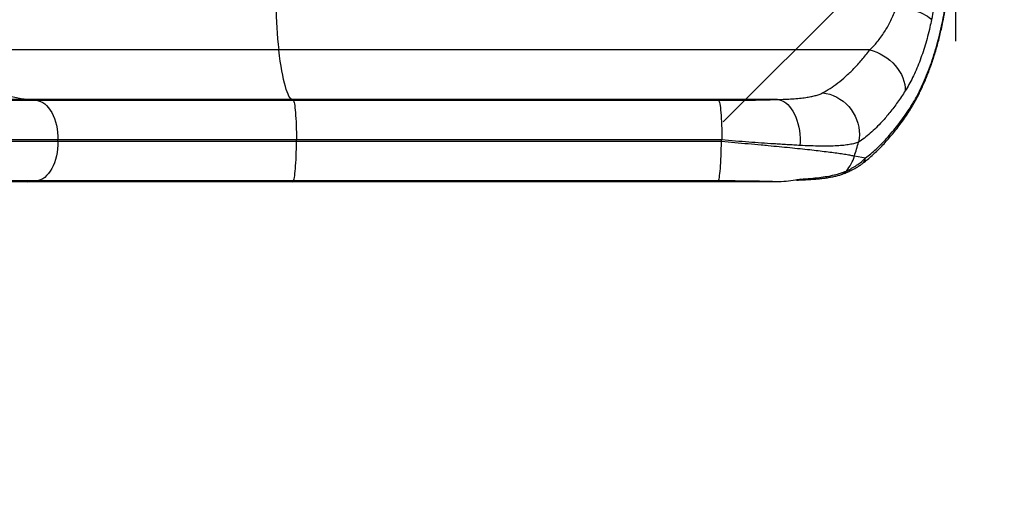
# Model space of a CAD drawing. Units: inches. Extents: x 22 to 616, y 46 to 518.
# Drawn here: x 376 to 416, y 210 to 230 of the extents above; entities that cross this region are included whole.
import ezdxf

# ---------------------------------------------------------------- set-up
doc = ezdxf.new("R2010")
doc.units = ezdxf.units.IN
doc.header["$MEASUREMENT"] = 0
doc.header["$PDSIZE"] = -1
doc.layers.add('CONTOUR', color=7, linetype='Continuous')
doc.layers.add('DIM_CIRCULATION_LIBRE', color=7, linetype='Continuous')
doc.styles.add('DIM', font='romans.shx')
doc.dimstyles.new('Implantation (Pied-mètre)', dxfattribs={"dimscale": 96, "dimtxt": 0.09375, "dimasz": 0.125, "dimexe": 0.125, "dimexo": 0.125, "dimgap": 0.03, "dimtad": 1, "dimdec": 3, "dimzin": 0, "dimdsep": 46, "dimlunit": 4, "dimtxsty": 'DIM', "dimblk1": 'OBLIQUE', "dimblk2": 'OBLIQUE', "dimsah": 1, "dimcen": 0.089844, "dimdle": 0.125, "dimclrt": 7, "dimadec": 0, "dimazin": 0, "dimtfac": 1, "dimtdec": 0, "dimtofl": 0, "dimtmove": 0, "dimatfit": 3, "dimldrblk": 'OBLIQUE', "dimfxl": 1, "dimfrac": 2, "dimtolj": 1, "dimtzin": 0, "dimarcsym": 0})

# ---------------------------------------------------------------- blocks, each defined once
blk = doc.blocks.new('_OBLIQUE')
at = {"color": 0, "linetype": 'ByBlock'}
blk.add_line((-0.5, -0.5), (0.5, 0.5), dxfattribs=at)
blk = doc.blocks.new('*D7')
at = {"layer": 'Defpoints', "color": 0}
for p in [(485.893, 235.263), (413.893, 210.397), (485.893, 210.397)]:
    blk.add_point(p, dxfattribs=at)
at = {"layer": 'DIM_CIRCULATION_LIBRE', "color": 0, "lineweight": -2}
for p, q in [((413.893, 229.147), (413.893, 254.013)), ((485.893, 229.147), (485.893, 254.013)), ((395.143, 235.263), (440.047, 235.263)), ((504.643, 235.263), (459.74, 235.263))]:
    blk.add_line(p, q, dxfattribs=at)
at = {"layer": 'DIM_CIRCULATION_LIBRE', "color": 0, "lineweight": -2, "xscale": 18.75, "yscale": 18.75, "zscale": 18.75, "rotation": 180}
blk.add_blockref('_OBLIQUE', (413.893, 235.263), dxfattribs=at)
at = {"layer": 'DIM_CIRCULATION_LIBRE', "color": 0, "lineweight": -2, "xscale": 18.75, "yscale": 18.75, "zscale": 18.75}
blk.add_blockref('_OBLIQUE', (485.893, 235.263), dxfattribs=at)
at = {"layer": 'DIM_CIRCULATION_LIBRE', "color": 7, "insert": (449.893, 235.263), "char_height": 14.0625, "attachment_point": 5, "style": 'DIM'}
blk.add_mtext('\\A1;A', dxfattribs=at)

msp = doc.modelspace()

# ---------------------------------------------------------------- linework, layer by layer
at = {"layer": 'CONTOUR'}
for p, q in [((386.61265, 228.79232), (373.02086, 228.79232)), ((410.42663, 228.79232), (386.61265, 228.79232)), ((376.47696, 226.79527), (370.6405, 226.79527)), ((371.01371, 226.76117), (376.85017, 226.76117)), ((376.85017, 226.76117), (376.47696, 226.79527)), ((387.13781, 226.79527), (376.47696, 226.79527)), ((376.85017, 226.76117), (387.19452, 226.76117)), ((387.19452, 226.76117), (387.13781, 226.79527)), ((406.70752, 226.79527), (387.13781, 226.79527)), ((387.19452, 226.76117), (404.33615, 226.76117)), ((377.71986, 225.16336), (371.8834, 225.16336)), ((371.8834, 225.11021), (377.71986, 225.11021)), ((377.71986, 225.11021), (377.71986, 225.16336)), ((387.32667, 225.16336), (377.71986, 225.16336)), ((377.71986, 225.11021), (387.32667, 225.11021)), ((387.32667, 225.11021), (387.32667, 225.16336)), ((404.4683, 225.16336), (387.32667, 225.16336)), ((387.32667, 225.11021), (404.44994, 225.11021)), ((409.81091, 224.51886), (410.26325, 224.43945)), ((376.47696, 223.47831), (370.6405, 223.47831)), ((376.85017, 223.51241), (371.01371, 223.51241)), ((376.47696, 223.47831), (376.85017, 223.51241)), ((387.13781, 223.47831), (376.47696, 223.47831)), ((387.19452, 223.51241), (376.85017, 223.51241)), ((387.13781, 223.47831), (387.19452, 223.51241)), ((406.66882, 223.47831), (387.13781, 223.47831)), ((404.31779, 223.51241), (387.19452, 223.51241)), ((407.65201, 223.58655), (407.65295, 223.5866))]:
    msp.add_line(p, q, dxfattribs=at)
at = {"layer": 'CONTOUR', "flags": 128}
for points in [[(411.52327, 230.58772), (411.67353, 230.55373), (411.82112, 230.51656), (411.96466, 230.47657), (412.10282, 230.43412), (412.23431, 230.38962), (412.35789, 230.34348), (412.47242, 230.29612), (412.57682, 230.248), (412.67013, 230.19956), (412.75146, 230.15125), (412.82007, 230.10352), (412.87531, 230.05682), (412.91667, 230.01159)], [(413.35829, 229.84287), (413.35844, 229.85258), (413.3474, 229.87578)], [(376.47696, 226.79527), (376.23192, 226.82531), (375.98765, 226.87057), (375.74447, 226.93101), (375.50268, 227.00653), (375.26259, 227.09705), (375.0245, 227.20245), (374.78872, 227.32259), (374.55555, 227.45732), (374.32529, 227.60647), (374.09823, 227.76986), (373.87465, 227.94726), (373.65485, 228.13846), (373.4391, 228.34322), (373.22768, 228.56126), (373.02086, 228.79232)], [(387.13781, 226.79527), (387.10058, 226.82531), (387.06346, 226.87057), (387.02651, 226.93101), (386.98977, 227.00653), (386.95329, 227.09705), (386.91711, 227.20245), (386.88128, 227.32259), (386.84585, 227.45732), (386.81086, 227.60647), (386.77636, 227.76986), (386.74239, 227.94726), (386.70899, 228.13846), (386.6762, 228.34322), (386.64408, 228.56126), (386.61265, 228.79232)], [(410.42663, 228.79232), (410.5714, 228.75192), (410.7141, 228.69951), (410.85342, 228.63559), (410.98804, 228.56075), (411.11673, 228.47569), (411.23829, 228.38119), (411.35158, 228.27813), (411.45555, 228.16748), (411.54924, 228.05025), (411.63178, 227.92755), (411.70239, 227.80051), (411.76043, 227.67031), (411.80535, 227.53816), (411.83674, 227.4053), (411.85429, 227.27295), (411.85786, 227.14234)], [(408.52458, 227.06023), (408.67152, 227.03934), (408.81678, 227.00386), (408.959, 226.95412), (409.09682, 226.8906), (409.22894, 226.81389), (409.3541, 226.72472), (409.47113, 226.62394), (409.57892, 226.5125), (409.67644, 226.39146), (409.76278, 226.26195), (409.83711, 226.12522), (409.89873, 225.98254), (409.94706, 225.83527), (409.98164, 225.68481), (410.00215, 225.53258), (410.00838, 225.38001), (410.00029, 225.22857), (409.97794, 225.07967)], [(376.85017, 226.76117), (376.9368, 226.74604), (377.02221, 226.71667), (377.10565, 226.67332), (377.18635, 226.61639), (377.2636, 226.54637), (377.33669, 226.46391), (377.40498, 226.36975), (377.46783, 226.26473), (377.5247, 226.14979), (377.57506, 226.02598), (377.61847, 225.8944), (377.65453, 225.75625), (377.68292, 225.61276), (377.70338, 225.46522), (377.71573, 225.31497), (377.71986, 225.16336)], [(387.19452, 226.76117), (387.20768, 226.74604), (387.22066, 226.71667), (387.23334, 226.67332), (387.2456, 226.61639), (387.25734, 226.54637), (387.26845, 226.46391), (387.27882, 226.36975), (387.28838, 226.26473), (387.29702, 226.14979), (387.30467, 226.02598), (387.31126, 225.8944), (387.31674, 225.75625), (387.32106, 225.61276), (387.32417, 225.46522), (387.32604, 225.31497), (387.32667, 225.16336)], [(404.33615, 226.76117), (404.34931, 226.74604), (404.36229, 226.71667), (404.37497, 226.67332), (404.38723, 226.61639), (404.39897, 226.54637), (404.41008, 226.46391), (404.42045, 226.36975), (404.43, 226.26473), (404.43864, 226.14979), (404.4463, 226.02598), (404.45289, 225.8944), (404.45837, 225.75625), (404.46268, 225.61276), (404.46579, 225.46522), (404.46767, 225.31497), (404.4683, 225.16336)], [(406.70752, 226.79527), (406.79353, 226.7815), (406.87872, 226.75387), (406.96236, 226.71261), (407.04369, 226.65809), (407.12202, 226.59077), (407.19666, 226.51126), (407.26695, 226.42025), (407.33227, 226.31853), (407.39207, 226.207), (407.4458, 226.08662), (407.49301, 225.95846), (407.53328, 225.82364), (407.56626, 225.68334), (407.59165, 225.53878), (407.60924, 225.39124), (407.61886, 225.24199), (407.62045, 225.09236), (407.61398, 224.94365)], [(377.71986, 225.11021), (377.71573, 224.9586), (377.70338, 224.80835), (377.68292, 224.66081), (377.65453, 224.51732), (377.61847, 224.37917), (377.57506, 224.24759), (377.5247, 224.12378), (377.46783, 224.00885), (377.40498, 223.90382), (377.33669, 223.80966), (377.2636, 223.7272), (377.18635, 223.65718), (377.10565, 223.60025), (377.02221, 223.5569), (376.9368, 223.52753), (376.85017, 223.51241)], [(387.19452, 223.51241), (387.20768, 223.52753), (387.22066, 223.5569), (387.23334, 223.60025), (387.2456, 223.65718), (387.25734, 223.7272), (387.26845, 223.80966), (387.27882, 223.90382), (387.28838, 224.00885), (387.29702, 224.12378), (387.30467, 224.24759), (387.31126, 224.37917), (387.31674, 224.51732), (387.32106, 224.66081), (387.32417, 224.80835), (387.32604, 224.9586), (387.32667, 225.11021)], [(404.31779, 223.51241), (404.33095, 223.52753), (404.34393, 223.5569), (404.35661, 223.60025), (404.36887, 223.65718), (404.38061, 223.7272), (404.39171, 223.80966), (404.40209, 223.90382), (404.41164, 224.00885), (404.42028, 224.12378), (404.42794, 224.24759), (404.43453, 224.37917), (404.44001, 224.51732), (404.44432, 224.66081), (404.44743, 224.80835), (404.44931, 224.9586), (404.44994, 225.11021)]]:
    msp.add_lwpolyline(points, dxfattribs=at)
at = {"layer": 'CONTOUR'}
for centre, radius, start, end in [((404.99262, 230.81177), 18.49058, 180.694262, 186.270063), ((411.69822, 226.37459), 0.29594, 326.252266, 358.144089), ((375.1736, 235.2543), 30.98397, 340.88909, 340.993065), ((374.78665, 235.25603), 36.63312, 342.956345, 343.871564), ((408.23317, 224.97526), 1.64243, 319.685547, 343.866283), ((409.8842, 224.50909), 0.3854, 307.18334, 349.58937), ((409.18721, 224.13104), 0.36972, 289.765535, 323.79139), ((407.54169, 223.73301), 0.18389, 272.939078, 307.230062)]:
    msp.add_arc(centre, radius, start, end, dxfattribs=at)
for points, knots in [([(412.91667, 240.51353), (412.96757, 240.24913), (413.06941, 239.72019), (413.19251, 238.91358), (413.29376, 238.09347), (413.36958, 237.2603), (413.41967, 236.4163), (413.44375, 235.54262), (413.4383, 234.64125), (413.40049, 233.71504), (413.33035, 232.78485), (413.22623, 231.85407), (413.0911, 230.92421), (412.9748, 230.31572), (412.91667, 230.01159)], [0, 0, 0, 0, 0.07769717, 0.15543621, 0.23313, 0.31249761, 0.39191431, 0.47128031, 0.55816376, 0.64511392, 0.73199899, 0.82130759, 0.9106857, 1, 1, 1, 1]), ([(413.3474, 229.87578), (413.40058, 230.14741), (413.50697, 230.69082), (413.6356, 231.52015), (413.74139, 232.36406), (413.82053, 233.22209), (413.87264, 234.09182), (413.89731, 234.98992), (413.89107, 235.9142), (413.85135, 236.86164), (413.78414, 237.73237), (413.69791, 238.52535), (413.6001, 239.24126), (413.48509, 239.95075), (413.39328, 240.41654), (413.3474, 240.64933)], [0, 0, 0, 0, 0.07790956, 0.15586303, 0.23376879, 0.31344118, 0.39316553, 0.47283609, 0.55941174, 0.64605662, 0.73263407, 0.79944434, 0.86631334, 0.93318547, 1, 1, 1, 1]), ([(413.35756, 229.84288), (413.38362, 229.97122), (413.44044, 230.25112), (413.51882, 230.6861), (413.59425, 231.14527), (413.66127, 231.60383), (413.72006, 232.06115), (413.77084, 232.51867), (413.81382, 232.97734), (413.84902, 233.4377), (413.87634, 233.8986), (413.89577, 234.35967), (413.90731, 234.82052), (413.91093, 235.28033), (413.90673, 235.73925), (413.89476, 236.19724), (413.875, 236.65487), (413.84746, 237.11189), (413.81213, 237.56845), (413.76899, 238.02469), (413.71801, 238.48104), (413.65918, 238.93628), (413.59253, 239.39062), (413.51792, 239.84394), (413.44014, 240.27529), (413.38366, 240.55369), (413.35758, 240.68224)], [0, 0, 0, 0, 0.03669429, 0.08002229, 0.12308663, 0.16580143, 0.20808741, 0.25006302, 0.29218201, 0.33423491, 0.37621541, 0.41811855, 0.45994059, 0.50167886, 0.54321241, 0.58479444, 0.62637609, 0.66799355, 0.70968878, 0.7515086, 0.79349986, 0.83577054, 0.87793442, 0.92040972, 0.96324841, 1, 1, 1, 1]), ([(410.42663, 228.79232), (410.47737, 228.8415), (410.57884, 228.93985), (410.72984, 229.11241), (410.87855, 229.30389), (411.01642, 229.5062), (411.1416, 229.71412), (411.25505, 229.9265), (411.36141, 230.15435), (411.45167, 230.37613), (411.5018, 230.52428), (411.52327, 230.58772)], [0, 0, 0, 0, 0.12072284, 0.24143967, 0.3650023, 0.48855147, 0.59457248, 0.70058165, 0.80951223, 0.91842443, 1, 1, 1, 1]), ([(412.91667, 230.01159), (412.89547, 229.91054), (412.84751, 229.6819), (412.76177, 229.33765), (412.66007, 228.9781), (412.54864, 228.63229), (412.42642, 228.29579), (412.29505, 227.97484), (412.15437, 227.67047), (412.00826, 227.38865), (411.908, 227.22444), (411.85786, 227.14234)], [0, 0, 0, 0, 0.08548938, 0.19344333, 0.30140278, 0.41232, 0.52324231, 0.64077997, 0.75832182, 0.87916008, 1, 1, 1, 1]), ([(411.94416, 226.21104), (411.97291, 226.25389), (412.03876, 226.352), (412.13961, 226.51673), (412.24626, 226.7019), (412.35011, 226.89521), (412.45114, 227.09591), (412.54954, 227.3047), (412.64501, 227.52091), (412.73711, 227.74371), (412.82569, 227.97278), (412.91022, 228.20645), (412.99066, 228.44484), (413.06675, 228.68705), (413.13855, 228.93322), (413.20613, 229.18349), (413.26913, 229.43772), (413.31978, 229.65755), (413.34764, 229.79404), (413.35763, 229.84299)], [0, 0, 0, 0, 0.05051647, 0.11566871, 0.17997939, 0.2431725, 0.30641314, 0.36896881, 0.43120182, 0.49337829, 0.55434073, 0.6152443, 0.67518023, 0.73429873, 0.79317819, 0.85155334, 0.90961581, 0.96759021, 1, 1, 1, 1]), ([(411.994, 226.36501), (412.02564, 226.41312), (412.08898, 226.50943), (412.209, 226.7078), (412.35308, 226.96707), (412.51977, 227.30324), (412.68208, 227.66997), (412.83716, 228.064), (412.9822, 228.48021), (413.11679, 228.92056), (413.24106, 229.38496), (413.31195, 229.71218), (413.3474, 229.87578)], [0, 0, 0, 0, 0.05974014, 0.11957635, 0.22793914, 0.33629855, 0.44722804, 0.55815153, 0.66699074, 0.77582262, 0.88791584, 1, 1, 1, 1]), ([(408.52458, 227.06023), (408.62615, 227.11706), (408.82939, 227.23077), (409.14162, 227.45521), (409.45965, 227.72025), (409.78205, 228.03168), (410.1068, 228.3853), (410.32005, 228.65668), (410.42663, 228.79232)], [0, 0, 0, 0, 0.16432965, 0.328784, 0.49311852, 0.66203789, 0.83108745, 1, 1, 1, 1]), ([(406.70752, 226.79527), (406.81242, 226.79862), (407.02221, 226.80534), (407.31813, 226.82148), (407.59734, 226.84382), (407.84236, 226.87278), (408.05286, 226.90786), (408.23252, 226.949), (408.39323, 226.99836), (408.48079, 227.03961), (408.52458, 227.06023)], [0, 0, 0, 0, 0.131937327, 0.263866736, 0.399342459, 0.534807669, 0.649644133, 0.764474846, 0.882240289, 1, 1, 1, 1]), ([(411.85786, 227.14234), (411.75575, 226.9868), (411.55144, 226.67559), (411.23972, 226.26586), (410.95077, 225.92685), (410.68617, 225.65182), (410.44687, 225.43039), (410.20987, 225.23601), (410.05523, 225.13177), (409.97794, 225.07967)], [0, 0, 0, 0, 0.16412213, 0.32837662, 0.49250098, 0.61931645, 0.74625536, 0.87319016, 1, 1, 1, 1]), ([(404.33615, 226.76117), (404.46989, 226.76133), (404.73738, 226.76167), (405.136, 226.76439), (405.53012, 226.76878), (405.92822, 226.77527), (406.32549, 226.78381), (406.57979, 226.79144), (406.70752, 226.79527)], [0, 0, 0, 0, 0.15814626, 0.31629174, 0.47894858, 0.64160292, 0.81998547, 1, 1, 1, 1]), ([(410.11695, 224.20365), (410.14779, 224.22642), (410.23776, 224.29284), (410.38688, 224.41581), (410.56415, 224.57152), (410.74096, 224.73917), (410.91685, 224.91755), (411.09217, 225.10729), (411.2667, 225.30809), (411.44051, 225.5202), (411.61278, 225.7431), (411.78091, 225.97204), (411.89072, 226.13231), (411.94419, 226.21036)], [0, 0, 0, 0, 0.05008479, 0.14609253, 0.24218532, 0.33807744, 0.43358163, 0.52856166, 0.62432594, 0.71959327, 0.81471074, 0.90977209, 1, 1, 1, 1]), ([(410.26325, 224.43945), (410.33335, 224.49416), (410.47355, 224.60359), (410.68696, 224.79346), (410.90198, 225.00206), (411.11933, 225.23226), (411.338, 225.48322), (411.55768, 225.75613), (411.77685, 226.04788), (411.92162, 226.2593), (411.994, 226.36501)], [0, 0, 0, 0, 0.12347691, 0.2469541, 0.37102559, 0.49509715, 0.62100716, 0.74691701, 0.87345871, 1, 1, 1, 1]), ([(404.44994, 225.11021), (404.63182, 225.09456), (404.99593, 225.06321), (405.53246, 225.01558), (405.97992, 224.97483), (406.3968, 224.93593), (406.78428, 224.8989), (407.21253, 224.8566), (407.62324, 224.81443), (408.00663, 224.77328), (408.35757, 224.73366), (408.67838, 224.69531), (408.97151, 224.65777), (409.23725, 224.62085), (409.46829, 224.58514), (409.66566, 224.55071), (409.76252, 224.52947), (409.81091, 224.51886)], [0, 0, 0, 0, 0.07442114, 0.14898186, 0.22339905, 0.26497939, 0.3311353, 0.39729023, 0.465189, 0.53308663, 0.59764623, 0.66220493, 0.72847882, 0.79475183, 0.86312657, 0.93162757, 1, 1, 1, 1]), ([(407.61398, 224.94365), (407.53092, 224.94808), (407.36479, 224.95693), (407.10456, 224.97187), (406.83672, 224.98804), (406.49238, 225.0099), (406.06658, 225.03867), (405.54974, 225.07625), (405.01616, 225.11752), (404.65092, 225.14808), (404.4683, 225.16336)], [0, 0, 0, 0, 0.08941173, 0.178823673, 0.26908519, 0.35934689, 0.517141625, 0.674937451, 0.837468623, 1, 1, 1, 1]), ([(409.97794, 225.07967), (409.92528, 225.05994), (409.81996, 225.0205), (409.61924, 224.97685), (409.38676, 224.94419), (409.1131, 224.92257), (408.79934, 224.91206), (408.44057, 224.91255), (408.04782, 224.92267), (407.75859, 224.93666), (407.61398, 224.94365)], [0, 0, 0, 0, 0.11721597, 0.23443168, 0.35451275, 0.47459378, 0.60400147, 0.73340937, 0.86670444, 1, 1, 1, 1]), ([(409.31285, 223.78465), (409.35306, 223.7988), (409.46073, 223.83667), (409.62078, 223.90734), (409.79183, 223.99277), (409.94332, 224.08185), (410.05079, 224.15135), (410.10559, 224.19422), (410.11648, 224.20275)], [0, 0, 0, 0, 0.14007368, 0.37504143, 0.57892596, 0.771888, 0.95464598, 1, 1, 1, 1]), ([(409.48552, 223.91263), (409.55727, 223.94783), (409.70074, 224.01823), (409.90243, 224.1429), (410.0934, 224.28087), (410.20663, 224.38659), (410.26325, 224.43945)], [0, 0, 0, 0, 0.24905744, 0.49810408, 0.74906301, 1, 1, 1, 1]), ([(407.55032, 223.5496), (407.57643, 223.55044), (407.6778, 223.55371), (407.84695, 223.56159), (408.05717, 223.57372), (408.25851, 223.58893), (408.45051, 223.60741), (408.63487, 223.62973), (408.81144, 223.65672), (408.98065, 223.68903), (409.14049, 223.72861), (409.25044, 223.75967), (409.3051, 223.78109), (409.31202, 223.78381)], [0, 0, 0, 0, 0.03622974, 0.14064436, 0.24527914, 0.34984757, 0.45407381, 0.55767271, 0.66381371, 0.77013502, 0.87694932, 0.98441264, 1, 1, 1, 1]), ([(407.65295, 223.5866), (407.78217, 223.59511), (408.04143, 223.61216), (408.39238, 223.64901), (408.71191, 223.69521), (408.99914, 223.75263), (409.2624, 223.82276), (409.41115, 223.88268), (409.48552, 223.91263)], [0, 0, 0, 0, 0.17304526, 0.34718977, 0.50811189, 0.66902098, 0.83452002, 1, 1, 1, 1]), ([(406.66882, 223.47831), (406.59644, 223.48058), (406.4517, 223.48513), (406.22311, 223.4911), (405.98674, 223.49641), (405.75387, 223.50077), (405.5034, 223.50465), (405.23497, 223.50793), (404.93482, 223.51049), (404.62888, 223.51211), (404.42148, 223.51231), (404.31779, 223.51241)], [0, 0, 0, 0, 0.10414096, 0.20828299, 0.31381278, 0.41934364, 0.51016401, 0.63160989, 0.75305735, 0.876528, 1, 1, 1, 1]), ([(407.65201, 223.58655), (407.61715, 223.57805), (407.54738, 223.56103), (407.35053, 223.52239), (407.05752, 223.48531), (406.79876, 223.48065), (406.66882, 223.47831)], [0, 0, 0, 0, 0.10854042, 0.21721777, 0.6068835, 1, 1, 1, 1]), ([(407.47147, 223.54676), (407.49686, 223.54755), (407.52388, 223.54839), (407.54965, 223.54932), (407.55122, 223.54938)], [0, 0, 0, 0, 0.93923176, 1, 1, 1, 1])]:
    msp.add_open_spline(points, degree=3, knots=knots, dxfattribs=at)

# ---------------------------------------------------------------- dimensions: what is measured, and where the dimension line sits
at = {"layer": 'DIM_CIRCULATION_LIBRE'}
dim = msp.add_linear_dim(base=(485.89349, 235.26256), p1=(413.89349, 210.39735), p2=(485.89349, 210.39735), text='A', dimstyle='Implantation (Pied-mètre)', override={"dimscale": 150, "dimtad": 0, "dimdec": 4}, dxfattribs=at)
dim.commit()
dim.dimension.update_dxf_attribs({"geometry": '*D7', "text_midpoint": (449.89349, 235.26256), "dimtype": 160})

doc.saveas('drawing.dxf')
